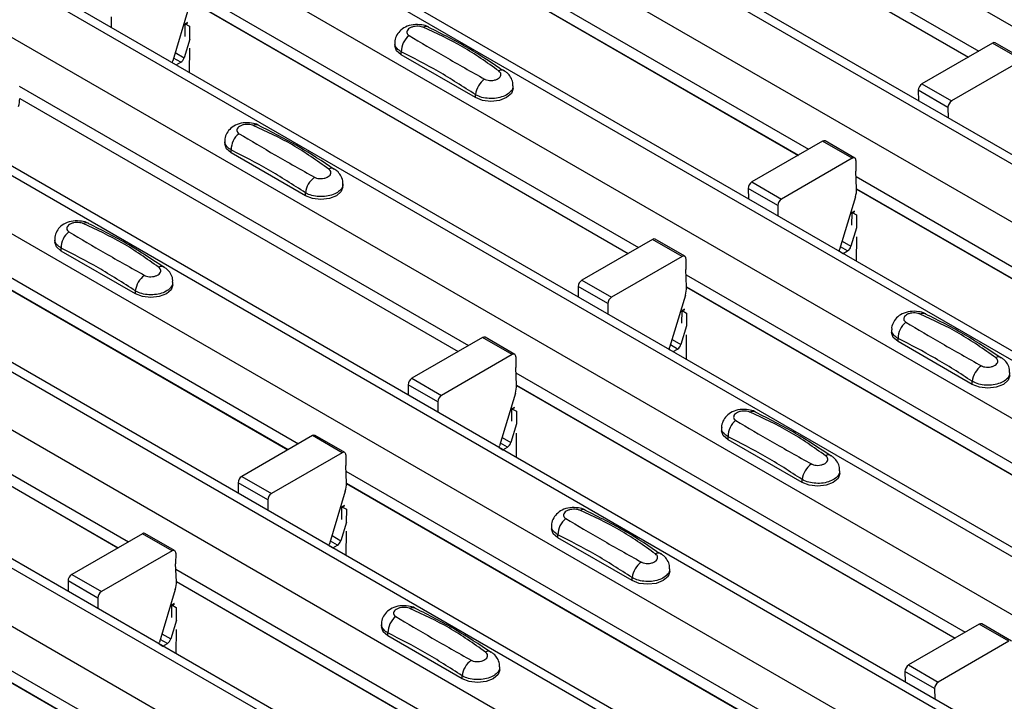
# Model space of a CAD drawing. Units: millimetres. Extents: x 53 to 1908, y 85 to 982.
# Drawn here: x 1574 to 1597, y 836 to 852 of the extents above; entities that cross this region are included whole.
import ezdxf

# ---------------------------------------------------------------- set-up
doc = ezdxf.new("R2010")
doc.units = ezdxf.units.MM
doc.layers.add('3005511', color=7, linetype='Continuous')

# ---------------------------------------------------------------- blocks, each defined once
blk = doc.blocks.new('1370169_002_ISO_view')
for p, q in [((-355.411, 203.745), (-5.393, 1.684)), ((-7.92, 0.07), (-357.938, 202.131)), ((-358.263, 202.099), (-8.245, 0.038)), ((-359.465, 201.405), (-9.447, -0.656)), ((-362.317, 199.759), (-12.299, -2.302)), ((-11.974, -2.27), (-361.992, 199.791)), ((-363.519, 199.065), (-13.501, -2.996)), ((-366.371, 197.418), (-16.353, -4.643)), ((-16.028, -4.61), (-366.046, 197.451)), ((-367.573, 196.724), (-17.555, -5.337)), ((-370.425, 195.078), (-20.407, -6.983)), ((-20.082, -6.951), (-370.1, 195.11)), ((-371.627, 194.384), (-21.609, -7.677)), ((-374.479, 192.738), (-24.461, -9.323)), ((-24.136, -9.291), (-374.154, 192.77)), ((-375.681, 192.044), (-25.663, -10.017)), ((-378.533, 190.397), (-28.515, -11.664)), ((-28.19, -11.632), (-378.208, 190.43)), ((-379.735, 189.703), (-29.717, -12.358)), ((-233.841, 132.503), (-223.129, 126.319)), ((-233.829, 132.214), (-223.374, 126.178)), ((-233.829, 132.207), (-223.379, 126.175)), ((-237.895, 130.163), (-227.183, 123.979)), ((-237.883, 129.873), (-227.428, 123.838)), ((-237.883, 129.867), (-227.433, 123.834)), ((-241.949, 127.823), (-231.237, 121.639)), ((-241.937, 127.533), (-231.482, 121.497)), ((-241.937, 127.527), (-231.487, 121.494)), ((-241.964, 127.34), (-242.341, 126.085)), ((-243.813, 127.134), (-243.811, 126.886)), ((-241.987, 127.001), (-242.045, 126.97)), ((-242.045, 126.965), (-241.983, 126.998)), ((-242.045, 126.96), (-241.98, 126.996)), ((-242.048, 126.669), (-242.045, 126.96)), ((-242.045, 126.97), (-241.939, 126.911)), ((-242.045, 126.965), (-242.045, 126.97)), ((-242.045, 126.96), (-242.045, 126.965)), ((-241.939, 126.911), (-241.941, 126.607)), ((-241.938, 126.605), (-242.071, 126.162)), ((-241.943, 126.387), (-241.948, 125.81)), ((-237.048, 126.513), (-237.048, 126.445)), ((-236.894, 126.231), (-236.894, 126.303)), ((-222.796, 126.511), (-224.48, 125.539)), ((-222.089, 126.103), (-222.796, 126.511)), ((-222.027, 126.109), (-222.734, 126.518)), ((-242.152, 126.053), (-242.321, 126.15)), ((-242.281, 126.284), (-242.071, 126.162)), ((-242.259, 125.991), (-242.152, 126.053)), ((-235.126, 125.21), (-236.894, 126.231)), ((-222.089, 126.103), (-223.773, 125.131)), ((-242.348, 126.042), (-242.259, 125.991)), ((-246.003, 125.482), (-235.291, 119.298)), ((-234.23, 125.425), (-234.23, 125.492)), ((-224.568, 125.385), (-224.566, 125.137)), ((-223.861, 124.977), (-224.568, 125.385)), ((-224.48, 125.539), (-223.773, 125.131)), ((-245.991, 125.193), (-235.536, 119.157)), ((-245.991, 125.186), (-235.541, 119.154)), ((-235.126, 125.21), (-235.126, 125.282)), ((-223.861, 124.977), (-223.859, 124.729)), ((-226.081, 123.769), (-226.788, 124.177)), ((-241.102, 124.172), (-241.102, 124.105)), ((-240.948, 123.891), (-240.948, 123.962)), ((-226.85, 124.171), (-228.534, 123.199)), ((-226.143, 123.763), (-226.85, 124.171)), ((-239.18, 122.87), (-240.948, 123.891)), ((-226.143, 123.763), (-227.827, 122.791)), ((-226.055, 123.711), (-226.057, 123.455)), ((-226.039, 123.036), (-226.057, 123.455)), ((-226.051, 123.326), (-215.339, 117.141)), ((-250.057, 123.142), (-239.345, 116.958)), ((-238.284, 123.084), (-238.284, 123.152)), ((-228.622, 123.045), (-228.62, 122.797)), ((-227.915, 122.637), (-228.622, 123.045)), ((-228.534, 123.199), (-227.827, 122.791)), ((-226.039, 123.036), (-215.584, 117)), ((-226.039, 123.029), (-215.589, 116.997)), ((-250.045, 122.852), (-239.59, 116.817)), ((-250.045, 122.846), (-239.595, 116.813)), ((-239.18, 122.87), (-239.18, 122.942)), ((-226.066, 122.843), (-226.443, 121.588)), ((-227.915, 122.637), (-227.913, 122.389)), ((-226.149, 122.172), (-226.147, 122.463)), ((-226.089, 122.504), (-226.147, 122.473)), ((-226.147, 122.468), (-226.085, 122.501)), ((-226.147, 122.463), (-226.082, 122.498)), ((-226.147, 122.473), (-226.041, 122.414)), ((-226.147, 122.468), (-226.147, 122.473)), ((-226.147, 122.463), (-226.147, 122.468)), ((-226.041, 122.414), (-226.043, 122.11)), ((-226.04, 122.108), (-226.173, 121.665)), ((-245.156, 121.832), (-245.156, 121.765)), ((-230.904, 121.831), (-232.588, 120.859)), ((-230.197, 121.422), (-230.904, 121.831)), ((-230.135, 121.429), (-230.842, 121.837)), ((-226.045, 121.89), (-226.05, 121.313)), ((-245.002, 121.55), (-245.002, 121.622)), ((-226.254, 121.555), (-226.423, 121.653)), ((-226.383, 121.787), (-226.173, 121.665)), ((-243.234, 120.53), (-245.002, 121.55)), ((-230.197, 121.422), (-231.881, 120.451)), ((-230.109, 121.37), (-230.111, 121.115)), ((-226.45, 121.545), (-226.361, 121.493)), ((-226.361, 121.493), (-226.254, 121.555)), ((-230.093, 120.696), (-230.111, 121.115)), ((-230.105, 120.985), (-219.393, 114.801)), ((-254.111, 120.802), (-243.399, 114.618)), ((-242.338, 120.744), (-242.338, 120.811)), ((-232.676, 120.705), (-232.674, 120.457)), ((-231.969, 120.297), (-232.676, 120.705)), ((-232.588, 120.859), (-231.881, 120.451)), ((-230.093, 120.695), (-219.638, 114.66)), ((-230.093, 120.689), (-219.643, 114.657)), ((-254.099, 120.512), (-243.644, 114.476)), ((-254.099, 120.506), (-243.649, 114.473)), ((-243.234, 120.53), (-243.234, 120.602)), ((-230.12, 120.503), (-230.497, 119.248)), ((-231.969, 120.297), (-231.967, 120.048)), ((-230.204, 119.831), (-230.201, 120.123)), ((-230.143, 120.164), (-230.201, 120.133)), ((-230.201, 120.128), (-230.139, 120.161)), ((-230.201, 120.123), (-230.136, 120.158)), ((-230.201, 120.133), (-230.095, 120.074)), ((-230.201, 120.128), (-230.201, 120.133)), ((-230.201, 120.123), (-230.201, 120.128)), ((-230.095, 120.074), (-230.097, 119.77)), ((-230.094, 119.768), (-230.227, 119.325)), ((-234.958, 119.49), (-236.642, 118.518)), ((-234.251, 119.082), (-234.958, 119.49)), ((-234.189, 119.088), (-234.896, 119.497)), ((-230.099, 119.55), (-230.104, 118.973)), ((-225.204, 119.675), (-225.204, 119.608)), ((-230.308, 119.215), (-230.477, 119.313)), ((-230.437, 119.446), (-230.227, 119.325)), ((-225.05, 119.393), (-225.05, 119.465)), ((-223.282, 118.373), (-225.05, 119.393)), ((-234.251, 119.082), (-235.935, 118.11)), ((-234.163, 119.03), (-234.165, 118.775)), ((-230.504, 119.204), (-230.415, 119.153)), ((-230.415, 119.153), (-230.308, 119.215)), ((-234.147, 118.355), (-234.165, 118.775)), ((-234.159, 118.645), (-223.447, 112.461)), ((-236.73, 118.364), (-236.728, 118.116)), ((-236.023, 117.956), (-236.73, 118.364)), ((-236.642, 118.518), (-235.935, 118.11)), ((-234.147, 118.355), (-223.692, 112.319)), ((-234.147, 118.349), (-223.697, 112.316)), ((-223.282, 118.373), (-223.282, 118.445)), ((-234.174, 118.162), (-234.551, 116.907)), ((-236.023, 117.956), (-236.021, 117.708)), ((-234.258, 117.491), (-234.255, 117.782)), ((-234.197, 117.823), (-234.255, 117.792)), ((-234.255, 117.787), (-234.193, 117.821)), ((-234.255, 117.782), (-234.19, 117.818)), ((-234.255, 117.792), (-234.149, 117.734)), ((-234.255, 117.787), (-234.255, 117.792)), ((-234.255, 117.782), (-234.255, 117.787)), ((-234.149, 117.734), (-234.151, 117.43)), ((-234.148, 117.428), (-234.281, 116.984)), ((-239.012, 117.15), (-240.696, 116.178)), ((-238.305, 116.742), (-239.012, 117.15)), ((-238.243, 116.748), (-238.95, 117.156)), ((-234.153, 117.209), (-234.158, 116.633)), ((-229.258, 117.335), (-229.258, 117.267)), ((-234.362, 116.875), (-234.531, 116.972)), ((-234.491, 117.106), (-234.281, 116.984)), ((-229.104, 117.053), (-229.104, 117.125)), ((-227.336, 116.033), (-229.104, 117.053)), ((-238.305, 116.742), (-239.989, 115.77)), ((-238.217, 116.69), (-238.219, 116.434)), ((-234.558, 116.864), (-234.469, 116.813)), ((-234.469, 116.813), (-234.362, 116.875)), ((-238.201, 116.015), (-238.219, 116.434)), ((-238.213, 116.305), (-227.501, 110.12)), ((-226.44, 116.247), (-226.44, 116.314)), ((-240.784, 116.024), (-240.782, 115.776)), ((-240.077, 115.616), (-240.784, 116.024)), ((-240.696, 116.178), (-239.989, 115.77)), ((-238.201, 116.015), (-227.746, 109.979)), ((-238.201, 116.008), (-227.751, 109.976)), ((-227.336, 116.033), (-227.336, 116.104)), ((-238.228, 115.822), (-238.605, 114.567)), ((-240.077, 115.616), (-240.075, 115.368)), ((-238.312, 115.151), (-238.309, 115.442)), ((-238.251, 115.483), (-238.309, 115.452)), ((-238.309, 115.447), (-238.247, 115.48)), ((-238.309, 115.442), (-238.244, 115.477)), ((-238.309, 115.452), (-238.203, 115.393)), ((-238.309, 115.447), (-238.309, 115.452)), ((-238.309, 115.442), (-238.309, 115.447)), ((-238.203, 115.393), (-238.205, 115.089)), ((-238.202, 115.087), (-238.335, 114.644)), ((-243.066, 114.81), (-244.75, 113.838)), ((-242.359, 114.401), (-243.066, 114.81)), ((-242.297, 114.408), (-243.004, 114.816)), ((-238.207, 114.869), (-238.212, 114.292)), ((-233.312, 114.995), (-233.312, 114.927)), ((-233.158, 114.713), (-233.158, 114.785)), ((-238.416, 114.534), (-238.585, 114.632)), ((-238.545, 114.766), (-238.335, 114.644)), ((-231.39, 113.692), (-233.158, 114.713)), ((-242.359, 114.401), (-244.043, 113.43)), ((-242.271, 114.349), (-242.273, 114.094)), ((-238.612, 114.523), (-238.523, 114.472)), ((-238.523, 114.472), (-238.416, 114.534)), ((-242.255, 113.675), (-242.273, 114.094)), ((-242.267, 113.964), (-231.555, 107.78)), ((-230.494, 113.907), (-230.494, 113.974)), ((-244.838, 113.684), (-244.836, 113.436)), ((-244.131, 113.276), (-244.838, 113.684)), ((-244.75, 113.838), (-244.043, 113.43)), ((-242.255, 113.674), (-231.8, 107.639)), ((-242.255, 113.668), (-231.805, 107.636)), ((-231.39, 113.692), (-231.39, 113.764)), ((-242.282, 113.482), (-242.659, 112.227)), ((-244.131, 113.276), (-244.129, 113.027)), ((-242.305, 113.143), (-242.363, 113.112)), ((-242.366, 112.81), (-242.363, 113.102)), ((-242.363, 113.107), (-242.301, 113.14)), ((-242.363, 113.102), (-242.298, 113.137)), ((-242.363, 113.112), (-242.257, 113.053)), ((-242.363, 113.107), (-242.363, 113.112)), ((-242.363, 113.102), (-242.363, 113.107)), ((-242.257, 113.053), (-242.259, 112.749)), ((-242.256, 112.747), (-242.389, 112.304)), ((-242.261, 112.529), (-242.266, 111.952)), ((-237.366, 112.654), (-237.366, 112.587)), ((-237.212, 112.372), (-237.212, 112.444)), ((-223.114, 112.653), (-224.798, 111.681)), ((-222.407, 112.245), (-223.114, 112.653)), ((-222.345, 112.251), (-223.052, 112.659)), ((-242.47, 112.194), (-242.639, 112.292)), ((-242.599, 112.425), (-242.389, 112.304)), ((-235.444, 111.352), (-237.212, 112.372)), ((-222.407, 112.245), (-224.091, 111.273)), ((-242.666, 112.183), (-242.577, 112.132)), ((-242.577, 112.132), (-242.47, 112.194)), ((-246.321, 111.624), (-235.609, 105.44)), ((-234.548, 111.566), (-234.548, 111.634)), ((-224.886, 111.527), (-224.884, 111.279)), ((-224.179, 111.119), (-224.886, 111.527)), ((-224.798, 111.681), (-224.091, 111.273)), ((-246.309, 111.334), (-235.854, 105.298)), ((-246.309, 111.328), (-235.859, 105.295)), ((-235.444, 111.352), (-235.444, 111.424)), ((-224.179, 111.119), (-224.177, 110.871))]:
    blk.add_line(p, q)
at = {"flags": 128}
for points in [[(-236.894, 126.231), (-237.008, 126.329), (-237.048, 126.445)], [(-242.348, 126.041), (-242.347, 126.058), (-242.341, 126.085)], [(-234.23, 125.425), (-234.27, 125.309), (-234.384, 125.21), (-234.554, 125.145), (-234.755, 125.122), (-234.956, 125.145), (-235.126, 125.21)], [(-240.948, 123.891), (-241.062, 123.989), (-241.102, 124.105)], [(-238.284, 123.084), (-238.324, 122.968), (-238.438, 122.87), (-238.608, 122.804), (-238.809, 122.781), (-239.01, 122.804), (-239.18, 122.87)], [(-245.002, 121.55), (-245.116, 121.649), (-245.156, 121.765)], [(-226.45, 121.544), (-226.449, 121.56), (-226.443, 121.588)], [(-242.338, 120.744), (-242.378, 120.628), (-242.492, 120.53), (-242.662, 120.464), (-242.863, 120.441), (-243.064, 120.464), (-243.234, 120.53)], [(-225.05, 119.393), (-225.164, 119.492), (-225.204, 119.608)], [(-230.504, 119.204), (-230.503, 119.22), (-230.497, 119.248)], [(-222.386, 118.587), (-222.426, 118.471), (-222.54, 118.373), (-222.71, 118.307), (-222.911, 118.284), (-223.112, 118.307), (-223.282, 118.373)], [(-229.104, 117.053), (-229.218, 117.151), (-229.258, 117.267)], [(-234.558, 116.863), (-234.557, 116.88), (-234.551, 116.907)], [(-226.44, 116.247), (-226.48, 116.131), (-226.594, 116.033), (-226.764, 115.967), (-226.965, 115.944), (-227.166, 115.967), (-227.336, 116.033)], [(-233.158, 114.713), (-233.272, 114.811), (-233.312, 114.927)], [(-238.612, 114.523), (-238.611, 114.539), (-238.605, 114.567)], [(-230.494, 113.907), (-230.534, 113.791), (-230.648, 113.692), (-230.818, 113.627), (-231.019, 113.604), (-231.22, 113.627), (-231.39, 113.692)], [(-237.212, 112.372), (-237.326, 112.471), (-237.366, 112.587)], [(-242.666, 112.183), (-242.665, 112.199), (-242.659, 112.227)], [(-234.548, 111.566), (-234.588, 111.45), (-234.702, 111.352), (-234.872, 111.286), (-235.073, 111.263), (-235.274, 111.286), (-235.444, 111.352)]]:
    blk.add_lwpolyline(points, dxfattribs=at)
for centre, radius, start, end in [((-236.3, 126.749), 0.154, 64.7162, 116.8746), ((-236.415, 126.313), 0.479, 127.7065, 181.2007), ((-222.76, 126.46), 0.0628, 65.6594, 125.651), ((-242.258, 126.216), 0.195, 302.8432, 343.9062), ((-234.501, 125.732), 0.135, 58.0985, 120.7288), ((-234.59, 125.216), 0.54, 125.9626, 172.9), ((-224.376, 125.378), 0.192, 122.5782, 177.7368), ((-246.584, 125.178), 0.593, 342.5436, 1.4643), ((-223.669, 124.97), 0.192, 122.5782, 177.7368), ((-240.354, 124.409), 0.154, 64.7162, 116.8746), ((-240.469, 123.972), 0.479, 127.7065, 181.2007), ((-226.814, 124.12), 0.0628, 65.6594, 125.651), ((-226.109, 123.72), 0.0547, 349.9747, 129.0695), ((-238.555, 123.391), 0.135, 58.0985, 120.7288), ((-238.645, 122.875), 0.54, 125.9626, 172.9), ((-228.43, 123.038), 0.192, 122.5782, 177.7368), ((-226.632, 123.021), 0.593, 342.5436, 1.4643), ((-227.723, 122.629), 0.192, 122.5782, 177.7368), ((-244.408, 122.069), 0.154, 64.7162, 116.8746), ((-244.523, 121.632), 0.479, 127.7065, 181.2007), ((-230.868, 121.78), 0.0628, 65.6594, 125.651), ((-226.36, 121.719), 0.195, 302.8432, 343.9062), ((-230.163, 121.38), 0.0547, 349.9747, 129.0695), ((-242.609, 121.051), 0.135, 58.0985, 120.7288), ((-242.699, 120.535), 0.54, 125.9626, 172.9), ((-232.484, 120.697), 0.192, 122.5782, 177.7368), ((-230.686, 120.68), 0.593, 342.5436, 1.4643), ((-231.777, 120.289), 0.192, 122.5782, 177.7368), ((-224.456, 119.912), 0.154, 64.7162, 116.8746), ((-224.571, 119.475), 0.479, 127.7065, 181.2007), ((-234.922, 119.439), 0.0628, 65.6594, 125.651), ((-230.414, 119.379), 0.195, 302.8432, 343.9062), ((-234.217, 119.04), 0.0547, 349.9747, 129.0695), ((-222.657, 118.894), 0.135, 58.0985, 120.7288), ((-222.746, 118.378), 0.54, 125.9626, 172.9), ((-236.538, 118.357), 0.192, 122.5782, 177.7368), ((-234.74, 118.34), 0.593, 342.5436, 1.4643), ((-235.831, 117.949), 0.192, 122.5782, 177.7368), ((-228.51, 117.572), 0.154, 64.7162, 116.8746), ((-228.625, 117.135), 0.479, 127.7065, 181.2007), ((-238.976, 117.099), 0.0628, 65.6594, 125.651), ((-234.468, 117.038), 0.195, 302.8432, 343.9062), ((-238.271, 116.699), 0.0547, 349.9747, 129.0695), ((-226.711, 116.554), 0.135, 58.0985, 120.7288), ((-226.8, 116.038), 0.54, 125.9626, 172.9), ((-240.592, 116.017), 0.192, 122.5782, 177.7368), ((-238.794, 116), 0.593, 342.5436, 1.4643), ((-239.885, 115.608), 0.192, 122.5782, 177.7368), ((-232.564, 115.231), 0.154, 64.7162, 116.8746), ((-232.679, 114.795), 0.479, 127.7065, 181.2007), ((-243.03, 114.759), 0.0628, 65.6594, 125.651), ((-238.522, 114.698), 0.195, 302.8432, 343.9062), ((-242.325, 114.359), 0.0547, 349.9747, 129.0695), ((-230.765, 114.214), 0.135, 58.0985, 120.7288), ((-230.854, 113.697), 0.54, 125.9626, 172.9), ((-244.647, 113.676), 0.192, 122.5782, 177.7368), ((-242.848, 113.659), 0.593, 342.5436, 1.4643), ((-243.939, 113.268), 0.192, 122.5782, 177.7368), ((-236.618, 112.891), 0.154, 64.7162, 116.8746), ((-236.733, 112.454), 0.479, 127.7065, 181.2007), ((-223.078, 112.602), 0.0628, 65.6594, 125.651), ((-242.576, 112.358), 0.195, 302.8432, 343.9062), ((-234.819, 111.873), 0.135, 58.0985, 120.7288), ((-234.909, 111.357), 0.54, 125.9626, 172.9), ((-224.694, 111.519), 0.192, 122.5782, 177.7368), ((-223.987, 111.111), 0.192, 122.5782, 177.7368)]:
    blk.add_arc(centre, radius, start, end)
for points, knots in [([(-236.238, 126.887), (-236.243, 126.891), (-236.291, 126.924), (-236.418, 126.95), (-236.609, 126.958), (-236.793, 126.904), (-236.935, 126.805), (-237.018, 126.676), (-237.055, 126.571), (-237.045, 126.517), (-237.044, 126.511)], [0, 0, 0, 0, 0.017578, 0.169703, 0.357066, 0.540989, 0.700936, 0.844184, 0.98326, 1, 1, 1, 1]), ([(-236.37, 126.887), (-236.376, 126.889), (-236.4, 126.899), (-236.451, 126.911), (-236.526, 126.915), (-236.602, 126.906), (-236.67, 126.883), (-236.723, 126.849), (-236.756, 126.808), (-236.764, 126.764), (-236.749, 126.722), (-236.721, 126.702), (-236.708, 126.692)], [0, 0, 0, 0, 0.032112, 0.133594, 0.239684, 0.349692, 0.462127, 0.575173, 0.686937, 0.79559, 0.90006, 1, 1, 1, 1]), ([(-234.569, 125.847), (-234.852, 126.048), (-235.415, 126.447), (-236.052, 126.741), (-236.37, 126.887)], [0, 0, 0, 0, 0.501404, 1, 1, 1, 1]), ([(-234.436, 125.838), (-234.718, 126.026), (-235.317, 126.424), (-235.918, 126.725), (-236.236, 126.885)], [0, 0, 0, 0, 0.471228, 1, 1, 1, 1]), ([(-236.708, 126.692), (-236.426, 126.523), (-235.862, 126.187), (-235.225, 125.83), (-234.907, 125.652)], [0, 0, 0, 0, 0.501402, 1, 1, 1, 1]), ([(-236.894, 126.303), (-236.931, 126.328), (-237.004, 126.378), (-237.05, 126.456), (-237.043, 126.501), (-237.041, 126.512)], [0, 0, 0, 0, 0.429353, 0.859135, 1, 1, 1, 1]), ([(-235.126, 125.282), (-235.42, 125.472), (-236.009, 125.852), (-236.598, 126.152), (-236.894, 126.303)], [0, 0, 0, 0, 0.4986, 1, 1, 1, 1]), ([(-234.907, 125.652), (-234.902, 125.649), (-234.878, 125.636), (-234.826, 125.621), (-234.752, 125.616), (-234.676, 125.626), (-234.607, 125.649), (-234.554, 125.683), (-234.522, 125.724), (-234.514, 125.768), (-234.528, 125.811), (-234.556, 125.835), (-234.569, 125.847)], [0, 0, 0, 0, 0.032112, 0.133595, 0.239686, 0.349694, 0.462129, 0.575174, 0.686936, 0.79559, 0.90006, 1, 1, 1, 1]), ([(-234.237, 125.492), (-234.235, 125.518), (-234.232, 125.59), (-234.282, 125.699), (-234.354, 125.794), (-234.415, 125.832), (-234.437, 125.846)], [0, 0, 0, 0, 0.175864, 0.501829, 0.812652, 1, 1, 1, 1]), ([(-234.236, 125.492), (-234.236, 125.469), (-234.236, 125.412), (-234.303, 125.328), (-234.421, 125.25), (-234.579, 125.2), (-234.756, 125.183), (-234.933, 125.202), (-235.055, 125.242), (-235.112, 125.274), (-235.126, 125.282)], [0, 0, 0, 0, 0.094972, 0.238049, 0.381209, 0.524372, 0.667537, 0.810643, 0.953492, 1, 1, 1, 1]), ([(-240.292, 124.547), (-240.297, 124.551), (-240.345, 124.584), (-240.473, 124.61), (-240.663, 124.618), (-240.847, 124.564), (-240.989, 124.465), (-241.072, 124.336), (-241.109, 124.23), (-241.099, 124.176), (-241.098, 124.171)], [0, 0, 0, 0, 0.017578, 0.169703, 0.357066, 0.540989, 0.700936, 0.844184, 0.98326, 1, 1, 1, 1]), ([(-240.424, 124.546), (-240.43, 124.549), (-240.454, 124.559), (-240.505, 124.571), (-240.58, 124.575), (-240.656, 124.566), (-240.724, 124.543), (-240.777, 124.509), (-240.81, 124.467), (-240.818, 124.423), (-240.803, 124.382), (-240.775, 124.361), (-240.762, 124.351)], [0, 0, 0, 0, 0.032112, 0.133594, 0.239684, 0.349692, 0.462127, 0.575173, 0.686937, 0.79559, 0.90006, 1, 1, 1, 1]), ([(-238.624, 123.507), (-238.906, 123.707), (-239.469, 124.107), (-240.106, 124.4), (-240.424, 124.546)], [0, 0, 0, 0, 0.501404, 1, 1, 1, 1]), ([(-238.49, 123.497), (-238.772, 123.685), (-239.371, 124.084), (-239.972, 124.385), (-240.291, 124.544)], [0, 0, 0, 0, 0.471228, 1, 1, 1, 1]), ([(-240.762, 124.351), (-240.48, 124.183), (-239.916, 123.847), (-239.279, 123.49), (-238.961, 123.312)], [0, 0, 0, 0, 0.501402, 1, 1, 1, 1]), ([(-240.948, 123.962), (-240.985, 123.988), (-241.058, 124.038), (-241.104, 124.116), (-241.097, 124.16), (-241.095, 124.171)], [0, 0, 0, 0, 0.429353, 0.859135, 1, 1, 1, 1]), ([(-239.18, 122.942), (-239.474, 123.131), (-240.063, 123.511), (-240.652, 123.812), (-240.948, 123.962)], [0, 0, 0, 0, 0.4986, 1, 1, 1, 1]), ([(-238.961, 123.312), (-238.956, 123.309), (-238.932, 123.296), (-238.88, 123.281), (-238.806, 123.276), (-238.73, 123.286), (-238.661, 123.309), (-238.608, 123.343), (-238.576, 123.384), (-238.568, 123.428), (-238.582, 123.471), (-238.61, 123.495), (-238.624, 123.507)], [0, 0, 0, 0, 0.032112, 0.133595, 0.239686, 0.349694, 0.462129, 0.575174, 0.686936, 0.79559, 0.90006, 1, 1, 1, 1]), ([(-238.291, 123.152), (-238.289, 123.177), (-238.286, 123.25), (-238.336, 123.359), (-238.408, 123.453), (-238.469, 123.491), (-238.491, 123.505)], [0, 0, 0, 0, 0.175864, 0.501829, 0.812652, 1, 1, 1, 1]), ([(-238.29, 123.152), (-238.29, 123.129), (-238.29, 123.072), (-238.357, 122.987), (-238.475, 122.91), (-238.633, 122.86), (-238.81, 122.843), (-238.987, 122.861), (-239.109, 122.902), (-239.166, 122.934), (-239.18, 122.942)], [0, 0, 0, 0, 0.094972, 0.238049, 0.381209, 0.524372, 0.667537, 0.810643, 0.953492, 1, 1, 1, 1]), ([(-244.346, 122.207), (-244.351, 122.21), (-244.399, 122.244), (-244.527, 122.269), (-244.717, 122.278), (-244.901, 122.224), (-245.043, 122.125), (-245.126, 121.995), (-245.163, 121.89), (-245.153, 121.836), (-245.152, 121.83)], [0, 0, 0, 0, 0.017578, 0.169703, 0.357066, 0.540989, 0.700936, 0.844184, 0.98326, 1, 1, 1, 1]), ([(-244.478, 122.206), (-244.484, 122.209), (-244.508, 122.218), (-244.559, 122.23), (-244.634, 122.235), (-244.71, 122.225), (-244.778, 122.203), (-244.831, 122.169), (-244.864, 122.127), (-244.872, 122.083), (-244.857, 122.041), (-244.829, 122.021), (-244.816, 122.011)], [0, 0, 0, 0, 0.032112, 0.133594, 0.239684, 0.349692, 0.462127, 0.575173, 0.686937, 0.79559, 0.90006, 1, 1, 1, 1]), ([(-242.678, 121.167), (-242.96, 121.367), (-243.523, 121.767), (-244.16, 122.06), (-244.478, 122.206)], [0, 0, 0, 0, 0.501404, 1, 1, 1, 1]), ([(-242.544, 121.157), (-242.826, 121.345), (-243.425, 121.744), (-244.026, 122.045), (-244.345, 122.204)], [0, 0, 0, 0, 0.471228, 1, 1, 1, 1]), ([(-245.002, 121.622), (-245.039, 121.647), (-245.112, 121.698), (-245.158, 121.775), (-245.151, 121.82), (-245.149, 121.831)], [0, 0, 0, 0, 0.429353, 0.859135, 1, 1, 1, 1]), ([(-244.816, 122.011), (-244.534, 121.843), (-243.97, 121.506), (-243.333, 121.15), (-243.015, 120.972)], [0, 0, 0, 0, 0.501402, 1, 1, 1, 1]), ([(-243.234, 120.602), (-243.528, 120.791), (-244.117, 121.171), (-244.706, 121.471), (-245.002, 121.622)], [0, 0, 0, 0, 0.4986, 1, 1, 1, 1]), ([(-243.015, 120.972), (-243.01, 120.969), (-242.986, 120.956), (-242.934, 120.941), (-242.86, 120.936), (-242.784, 120.945), (-242.715, 120.968), (-242.662, 121.002), (-242.63, 121.044), (-242.622, 121.087), (-242.636, 121.13), (-242.664, 121.155), (-242.678, 121.167)], [0, 0, 0, 0, 0.032112, 0.133595, 0.239686, 0.349694, 0.462129, 0.575174, 0.686936, 0.79559, 0.90006, 1, 1, 1, 1]), ([(-242.345, 120.812), (-242.343, 120.837), (-242.34, 120.909), (-242.39, 121.019), (-242.462, 121.113), (-242.523, 121.151), (-242.545, 121.165)], [0, 0, 0, 0, 0.175864, 0.501829, 0.812652, 1, 1, 1, 1]), ([(-242.344, 120.812), (-242.344, 120.789), (-242.344, 120.732), (-242.411, 120.647), (-242.529, 120.57), (-242.687, 120.519), (-242.864, 120.502), (-243.041, 120.521), (-243.163, 120.561), (-243.22, 120.594), (-243.234, 120.602)], [0, 0, 0, 0, 0.094972, 0.238049, 0.381209, 0.524372, 0.667537, 0.810643, 0.953492, 1, 1, 1, 1]), ([(-224.394, 120.05), (-224.399, 120.053), (-224.447, 120.087), (-224.574, 120.112), (-224.765, 120.121), (-224.949, 120.067), (-225.091, 119.968), (-225.174, 119.839), (-225.211, 119.733), (-225.201, 119.679), (-225.2, 119.674)], [0, 0, 0, 0, 0.017578, 0.169703, 0.357066, 0.540989, 0.700936, 0.844184, 0.98326, 1, 1, 1, 1]), ([(-224.526, 120.049), (-224.532, 120.052), (-224.556, 120.062), (-224.607, 120.074), (-224.682, 120.078), (-224.758, 120.069), (-224.826, 120.046), (-224.879, 120.012), (-224.912, 119.97), (-224.92, 119.926), (-224.905, 119.885), (-224.877, 119.864), (-224.864, 119.854)], [0, 0, 0, 0, 0.032112, 0.133594, 0.239684, 0.349692, 0.462127, 0.575173, 0.686937, 0.79559, 0.90006, 1, 1, 1, 1]), ([(-222.725, 119.01), (-223.008, 119.21), (-223.571, 119.61), (-224.208, 119.903), (-224.526, 120.049)], [0, 0, 0, 0, 0.501404, 1, 1, 1, 1]), ([(-222.592, 119), (-222.874, 119.188), (-223.473, 119.587), (-224.074, 119.888), (-224.392, 120.047)], [0, 0, 0, 0, 0.471228, 1, 1, 1, 1]), ([(-224.864, 119.854), (-224.582, 119.686), (-224.018, 119.35), (-223.381, 118.993), (-223.063, 118.815)], [0, 0, 0, 0, 0.501402, 1, 1, 1, 1]), ([(-225.05, 119.465), (-225.086, 119.491), (-225.16, 119.541), (-225.206, 119.619), (-225.199, 119.663), (-225.197, 119.674)], [0, 0, 0, 0, 0.429353, 0.859135, 1, 1, 1, 1]), ([(-223.282, 118.445), (-223.576, 118.634), (-224.165, 119.014), (-224.754, 119.315), (-225.05, 119.465)], [0, 0, 0, 0, 0.4986, 1, 1, 1, 1]), ([(-223.063, 118.815), (-223.058, 118.812), (-223.034, 118.799), (-222.982, 118.784), (-222.908, 118.779), (-222.832, 118.788), (-222.763, 118.812), (-222.71, 118.846), (-222.678, 118.887), (-222.67, 118.931), (-222.684, 118.974), (-222.712, 118.998), (-222.725, 119.01)], [0, 0, 0, 0, 0.032112, 0.133595, 0.239686, 0.349694, 0.462129, 0.575174, 0.686936, 0.79559, 0.90006, 1, 1, 1, 1]), ([(-222.393, 118.655), (-222.391, 118.68), (-222.388, 118.753), (-222.438, 118.862), (-222.51, 118.956), (-222.57, 118.994), (-222.593, 119.008)], [0, 0, 0, 0, 0.175864, 0.501829, 0.812652, 1, 1, 1, 1]), ([(-222.392, 118.655), (-222.392, 118.632), (-222.392, 118.575), (-222.459, 118.49), (-222.577, 118.413), (-222.735, 118.363), (-222.912, 118.346), (-223.089, 118.364), (-223.211, 118.405), (-223.268, 118.437), (-223.282, 118.445)], [0, 0, 0, 0, 0.094972, 0.238049, 0.381209, 0.524372, 0.667537, 0.810643, 0.953492, 1, 1, 1, 1]), ([(-228.448, 117.71), (-228.453, 117.713), (-228.501, 117.747), (-228.628, 117.772), (-228.819, 117.781), (-229.003, 117.727), (-229.145, 117.627), (-229.228, 117.498), (-229.265, 117.393), (-229.255, 117.339), (-229.254, 117.333)], [0, 0, 0, 0, 0.017578, 0.169703, 0.357066, 0.540989, 0.700936, 0.844184, 0.98326, 1, 1, 1, 1]), ([(-228.58, 117.709), (-228.586, 117.711), (-228.61, 117.721), (-228.661, 117.733), (-228.736, 117.738), (-228.812, 117.728), (-228.88, 117.706), (-228.933, 117.672), (-228.966, 117.63), (-228.974, 117.586), (-228.959, 117.544), (-228.931, 117.524), (-228.918, 117.514)], [0, 0, 0, 0, 0.032112, 0.133594, 0.239684, 0.349692, 0.462127, 0.575173, 0.686937, 0.79559, 0.90006, 1, 1, 1, 1]), ([(-226.779, 116.67), (-227.062, 116.87), (-227.625, 117.27), (-228.262, 117.563), (-228.58, 117.709)], [0, 0, 0, 0, 0.501404, 1, 1, 1, 1]), ([(-226.646, 116.66), (-226.928, 116.848), (-227.527, 117.247), (-228.128, 117.548), (-228.446, 117.707)], [0, 0, 0, 0, 0.471228, 1, 1, 1, 1]), ([(-228.918, 117.514), (-228.636, 117.345), (-228.072, 117.009), (-227.435, 116.652), (-227.117, 116.475)], [0, 0, 0, 0, 0.501402, 1, 1, 1, 1]), ([(-229.104, 117.125), (-229.141, 117.15), (-229.214, 117.201), (-229.26, 117.278), (-229.253, 117.323), (-229.251, 117.334)], [0, 0, 0, 0, 0.429353, 0.859135, 1, 1, 1, 1]), ([(-227.336, 116.104), (-227.63, 116.294), (-228.219, 116.674), (-228.808, 116.974), (-229.104, 117.125)], [0, 0, 0, 0, 0.4986, 1, 1, 1, 1]), ([(-227.117, 116.475), (-227.112, 116.472), (-227.088, 116.459), (-227.036, 116.444), (-226.962, 116.438), (-226.886, 116.448), (-226.817, 116.471), (-226.764, 116.505), (-226.732, 116.546), (-226.724, 116.59), (-226.738, 116.633), (-226.766, 116.658), (-226.779, 116.67)], [0, 0, 0, 0, 0.032112, 0.133595, 0.239686, 0.349694, 0.462129, 0.575174, 0.686936, 0.79559, 0.90006, 1, 1, 1, 1]), ([(-226.447, 116.314), (-226.445, 116.34), (-226.442, 116.412), (-226.492, 116.521), (-226.564, 116.616), (-226.624, 116.654), (-226.647, 116.668)], [0, 0, 0, 0, 0.175864, 0.501829, 0.812652, 1, 1, 1, 1]), ([(-226.446, 116.314), (-226.446, 116.292), (-226.446, 116.235), (-226.513, 116.15), (-226.631, 116.072), (-226.789, 116.022), (-226.966, 116.005), (-227.143, 116.024), (-227.265, 116.064), (-227.322, 116.097), (-227.336, 116.104)], [0, 0, 0, 0, 0.094972, 0.238049, 0.381209, 0.524372, 0.667537, 0.810643, 0.953492, 1, 1, 1, 1]), ([(-232.502, 115.369), (-232.507, 115.373), (-232.555, 115.406), (-232.682, 115.432), (-232.873, 115.44), (-233.057, 115.386), (-233.199, 115.287), (-233.282, 115.158), (-233.319, 115.052), (-233.309, 114.999), (-233.308, 114.993)], [0, 0, 0, 0, 0.017578, 0.169703, 0.357066, 0.540989, 0.700936, 0.844184, 0.98326, 1, 1, 1, 1]), ([(-232.634, 115.369), (-232.64, 115.371), (-232.664, 115.381), (-232.715, 115.393), (-232.79, 115.397), (-232.866, 115.388), (-232.934, 115.365), (-232.987, 115.331), (-233.02, 115.29), (-233.028, 115.246), (-233.013, 115.204), (-232.985, 115.184), (-232.972, 115.174)], [0, 0, 0, 0, 0.032112, 0.133594, 0.239684, 0.349692, 0.462127, 0.575173, 0.686937, 0.79559, 0.90006, 1, 1, 1, 1]), ([(-230.833, 114.329), (-231.116, 114.53), (-231.679, 114.929), (-232.316, 115.223), (-232.634, 115.369)], [0, 0, 0, 0, 0.501404, 1, 1, 1, 1]), ([(-230.7, 114.32), (-230.982, 114.508), (-231.581, 114.906), (-232.182, 115.207), (-232.5, 115.366)], [0, 0, 0, 0, 0.471228, 1, 1, 1, 1]), ([(-232.972, 115.174), (-232.69, 115.005), (-232.126, 114.669), (-231.489, 114.312), (-231.171, 114.134)], [0, 0, 0, 0, 0.501402, 1, 1, 1, 1]), ([(-233.158, 114.785), (-233.195, 114.81), (-233.268, 114.86), (-233.314, 114.938), (-233.307, 114.983), (-233.305, 114.994)], [0, 0, 0, 0, 0.429353, 0.859135, 1, 1, 1, 1]), ([(-231.39, 113.764), (-231.684, 113.954), (-232.273, 114.334), (-232.862, 114.634), (-233.158, 114.785)], [0, 0, 0, 0, 0.4986, 1, 1, 1, 1]), ([(-231.171, 114.134), (-231.166, 114.131), (-231.142, 114.118), (-231.09, 114.103), (-231.016, 114.098), (-230.94, 114.108), (-230.871, 114.131), (-230.818, 114.165), (-230.786, 114.206), (-230.778, 114.25), (-230.792, 114.293), (-230.82, 114.317), (-230.833, 114.329)], [0, 0, 0, 0, 0.032112, 0.133595, 0.239686, 0.349694, 0.462129, 0.575174, 0.686936, 0.79559, 0.90006, 1, 1, 1, 1]), ([(-230.501, 113.974), (-230.499, 113.999), (-230.496, 114.072), (-230.546, 114.181), (-230.618, 114.276), (-230.679, 114.313), (-230.701, 114.328)], [0, 0, 0, 0, 0.175864, 0.501829, 0.812652, 1, 1, 1, 1]), ([(-230.5, 113.974), (-230.5, 113.951), (-230.5, 113.894), (-230.567, 113.809), (-230.685, 113.732), (-230.843, 113.682), (-231.02, 113.665), (-231.197, 113.684), (-231.319, 113.724), (-231.376, 113.756), (-231.39, 113.764)], [0, 0, 0, 0, 0.094972, 0.238049, 0.381209, 0.524372, 0.667537, 0.810643, 0.953492, 1, 1, 1, 1]), ([(-236.556, 113.029), (-236.561, 113.032), (-236.609, 113.066), (-236.737, 113.091), (-236.927, 113.1), (-237.111, 113.046), (-237.253, 112.947), (-237.336, 112.818), (-237.373, 112.712), (-237.363, 112.658), (-237.362, 112.653)], [0, 0, 0, 0, 0.017578, 0.169703, 0.357066, 0.540989, 0.700936, 0.844184, 0.98326, 1, 1, 1, 1]), ([(-236.688, 113.028), (-236.694, 113.031), (-236.718, 113.041), (-236.769, 113.053), (-236.844, 113.057), (-236.92, 113.048), (-236.988, 113.025), (-237.041, 112.991), (-237.074, 112.949), (-237.082, 112.905), (-237.067, 112.864), (-237.039, 112.843), (-237.026, 112.833)], [0, 0, 0, 0, 0.032112, 0.133594, 0.239684, 0.349692, 0.462127, 0.575173, 0.686937, 0.79559, 0.90006, 1, 1, 1, 1]), ([(-234.888, 111.989), (-235.17, 112.189), (-235.733, 112.589), (-236.37, 112.882), (-236.688, 113.028)], [0, 0, 0, 0, 0.501404, 1, 1, 1, 1]), ([(-234.754, 111.979), (-235.036, 112.167), (-235.635, 112.566), (-236.236, 112.867), (-236.555, 113.026)], [0, 0, 0, 0, 0.471228, 1, 1, 1, 1]), ([(-237.026, 112.833), (-236.744, 112.665), (-236.18, 112.329), (-235.543, 111.972), (-235.225, 111.794)], [0, 0, 0, 0, 0.501402, 1, 1, 1, 1]), ([(-237.212, 112.444), (-237.249, 112.47), (-237.322, 112.52), (-237.368, 112.598), (-237.361, 112.642), (-237.359, 112.653)], [0, 0, 0, 0, 0.429353, 0.859135, 1, 1, 1, 1]), ([(-235.444, 111.424), (-235.738, 111.613), (-236.327, 111.993), (-236.916, 112.294), (-237.212, 112.444)], [0, 0, 0, 0, 0.4986, 1, 1, 1, 1]), ([(-235.225, 111.794), (-235.22, 111.791), (-235.196, 111.778), (-235.144, 111.763), (-235.07, 111.758), (-234.994, 111.767), (-234.925, 111.791), (-234.872, 111.825), (-234.84, 111.866), (-234.832, 111.91), (-234.846, 111.953), (-234.874, 111.977), (-234.888, 111.989)], [0, 0, 0, 0, 0.032112, 0.133595, 0.239686, 0.349694, 0.462129, 0.575174, 0.686936, 0.79559, 0.90006, 1, 1, 1, 1]), ([(-234.555, 111.634), (-234.553, 111.659), (-234.55, 111.732), (-234.6, 111.841), (-234.672, 111.935), (-234.733, 111.973), (-234.755, 111.987)], [0, 0, 0, 0, 0.175864, 0.501829, 0.812652, 1, 1, 1, 1]), ([(-234.554, 111.634), (-234.554, 111.611), (-234.554, 111.554), (-234.621, 111.469), (-234.739, 111.392), (-234.897, 111.342), (-235.074, 111.325), (-235.251, 111.343), (-235.373, 111.384), (-235.43, 111.416), (-235.444, 111.424)], [0, 0, 0, 0, 0.094972, 0.238049, 0.381209, 0.524372, 0.667537, 0.810643, 0.953492, 1, 1, 1, 1])]:
    blk.add_open_spline(points, degree=3, knots=knots)

msp = doc.modelspace()

# ---------------------------------------------------------------- block references
at = {"layer": '3005511'}
msp.add_blockref('1370169_002_ISO_view', (1819.898, 724.929), dxfattribs=at)

doc.saveas('drawing.dxf')
